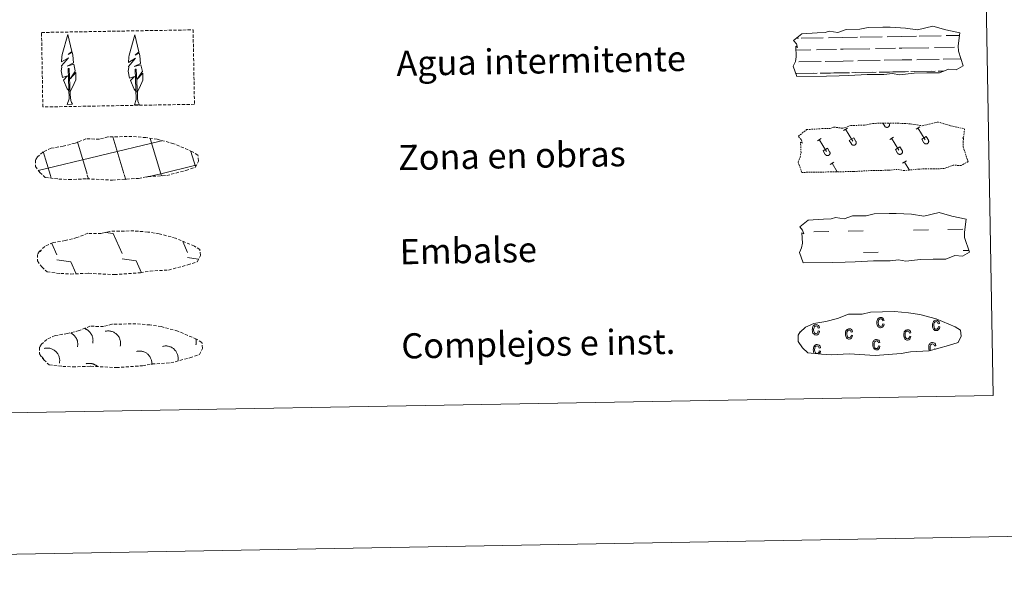
# Model space of a CAD drawing. Units: metres. Extents: x 620987 to 625494, y 4685132 to 4688180.
# Drawn here: x 621479 to 621792, y 4685132 to 4685310 of the extents above; entities that cross this region are included whole.
import ezdxf
from ezdxf.enums import TextEntityAlignment as Align

# ---------------------------------------------------------------- set-up
doc = ezdxf.new("R2010")
doc.units = ezdxf.units.M
doc.header["$MEASUREMENT"] = 0
doc.linetypes.add('TRAZOS', pattern=[0.75, 0.5, -0.25])
doc.linetypes.add('TRAZOSX2', pattern=[1.5, 1, -0.5])
doc.layers.add('Level 63', color=7, linetype='Continuous', lineweight=0)
doc.styles.add('Arial', font='ARIAL.TTF', dxfattribs={"height": 0.2})

msp = doc.modelspace()

# ---------------------------------------------------------------- linework, layer by layer
at = {"layer": 'Level 63', "color": 92, "linetype": 'Continuous', "lineweight": 0}
for p, q in [((621494.25, 4685282.55, 0.01), (621495.95, 4685282.58, 0.01)), ((621515.6, 4685282.39, 0.01), (621517.28, 4685282.42, 0.01))]:
    msp.add_line(p, q, dxfattribs=at)
at = {"layer": 'Level 63', "linetype": 'Continuous', "lineweight": 0}
for points in [[(621039.26, 4685131.63, 0.01), (620986.94, 4688101.18, 0.01), (625441.25, 4688179.66, 0.01), (625493.57, 4685210.11, 0.01), (621039.26, 4685131.63, 0.01)], [(621313.26, 4686868.81, 0.01), (621759.11, 4686876.66, 0.01), (621788.83, 4685189.85, 0.01), (621342.98, 4685181.99, 0.01), (621313.26, 4686868.81, 0.01)]]:
    msp.add_polyline3d(points, close=True, dxfattribs=at)
at = {"layer": 'Level 63', "color": 92, "linetype": 'TRAZOSX2', "lineweight": 0}
msp.add_polyline3d([(621486.07, 4685305.43, 0.01), (621534.3, 4685306.28, 0.01), (621534.72, 4685282.56, 0.01), (621486.48, 4685281.71, 0.01), (621486.07, 4685305.43, 0.01)], close=True, dxfattribs=at)
at = {"layer": 'Level 63', "color": 142, "linetype": 'Continuous', "lineweight": 13}
for points in [[(621725.37, 4685302.91, 0.01), (621727.99, 4685305.04, 0.01), (621732.91, 4685305.34, 0.01), (621735.37, 4685305.38, 0.01), (621736.7, 4685305.83, 0.01), (621739.5, 4685305.45, 0.01), (621742.11, 4685306.36, 0.01), (621746.47, 4685306.44, 0.01), (621749.08, 4685307, 0.01), (621753.78, 4685307.09, 0.01), (621756.06, 4685307.13, 0.01), (621760.94, 4685306.86, 0.01), (621764.79, 4685306.24, 0.01), (621769.73, 4685307.46, 0.01), (621773.78, 4685306.27, 0.01), (621778.27, 4685305.31, 0.01), (621777.79, 4685301.23, 0.01), (621777.82, 4685299.49, 0.01), (621779.34, 4685294.85, 0.01), (621777.14, 4685293.56, 0.01), (621774.68, 4685293.72, 0.01), (621771.8, 4685292.62, 0.01), (621767.76, 4685292.55, 0.01), (621763.74, 4685292.48, 0.01), (621759.07, 4685291.98, 0.01), (621756.82, 4685292.36, 0.01), (621754.14, 4685292.1, 0.01), (621748.78, 4685292.01, 0.01), (621742.99, 4685291.69, 0.01), (621739.85, 4685291.64, 0.01), (621735.83, 4685291.57, 0.01), (621726.45, 4685291.4, 0.01), (621725.27, 4685294.73, 0.01), (621725.93, 4685296.21, 0.01), (621726.2, 4685297.7, 0.01), (621726.06, 4685301.03, 0.01), (621726.67, 4685300.68, 0.01), (621726.27, 4685301.87, 0.01), (621725.37, 4685302.91, 0.01)], [(621727.33, 4685243.57, 0.01), (621730, 4685245.71, 0.01), (621734.89, 4685246.01, 0.01), (621737.35, 4685246.05, 0.01), (621738.68, 4685246.49, 0.01), (621741.49, 4685246.11, 0.01), (621744.09, 4685247.03, 0.01), (621748.45, 4685247.1, 0.01), (621751.06, 4685247.67, 0.01), (621755.76, 4685247.75, 0.01), (621758.04, 4685247.79, 0.01), (621762.93, 4685247.53, 0.01), (621766.78, 4685246.9, 0.01), (621771.72, 4685248.12, 0.01), (621775.76, 4685246.94, 0.01), (621780.26, 4685245.96, 0.01), (621779.77, 4685241.9, 0.01), (621779.8, 4685240.16, 0.01), (621781.32, 4685235.51, 0.01), (621779.13, 4685234.21, 0.01), (621776.66, 4685234.39, 0.01), (621773.78, 4685233.29, 0.01), (621769.76, 4685233.22, 0.01), (621765.72, 4685233.15, 0.01), (621761.05, 4685232.64, 0.01), (621758.8, 4685233.02, 0.01), (621756.13, 4685232.77, 0.01), (621750.77, 4685232.67, 0.01), (621744.97, 4685232.36, 0.01), (621741.83, 4685232.31, 0.01), (621737.81, 4685232.23, 0.01), (621728.44, 4685232.07, 0.01), (621727.26, 4685235.4, 0.01), (621727.91, 4685236.87, 0.01), (621728.18, 4685238.38, 0.01), (621728.05, 4685241.69, 0.01), (621728.65, 4685241.34, 0.01), (621728.25, 4685242.54, 0.01), (621727.33, 4685243.57, 0.01)]]:
    msp.add_polyline3d(points, close=True, dxfattribs=at)
at = {"layer": 'Level 63', "color": 92, "linetype": 'Continuous', "lineweight": 0}
for points in [[(621495, 4685286.6, 0.01), (621494.22, 4685287.51, 0.01), (621493.05, 4685290.29, 0.01), (621494.29, 4685291.59, 0.01), (621492.74, 4685291.07, 0.01), (621492.3, 4685293.25, 0.01), (621492.54, 4685294.39, 0.01), (621492.43, 4685294.81, 0.01), (621494.63, 4685297.39, 0.01), (621492.37, 4685296.06, 0.01), (621492.54, 4685297.69, 0.01), (621492.67, 4685298.4, 0.01), (621494.42, 4685304.81, 0.01), (621495.73, 4685299.43, 0.01), (621494.53, 4685298.37, 0.01), (621495.8, 4685299.13, 0.01), (621495.99, 4685298.19, 0.01), (621496.28, 4685295.72, 0.01), (621494.24, 4685294.73, 0.01), (621496.39, 4685295.3, 0.01), (621496.8, 4685293.21, 0.01), (621496.69, 4685292.94, 0.01), (621495.21, 4685290.69, 0.01), (621496.97, 4685292.65, 0.01), (621496.95, 4685290.36, 0.01), (621495.93, 4685288, 0.01), (621495.16, 4685286.6, 0.01)], [(621516.33, 4685286.43, 0.01), (621515.55, 4685287.35, 0.01), (621514.38, 4685290.13, 0.01), (621515.64, 4685291.44, 0.01), (621514.07, 4685290.9, 0.01), (621513.65, 4685293.09, 0.01), (621513.87, 4685294.24, 0.01), (621513.76, 4685294.65, 0.01), (621515.95, 4685297.24, 0.01), (621513.7, 4685295.9, 0.01), (621513.89, 4685297.53, 0.01), (621514, 4685298.24, 0.01), (621515.74, 4685304.64, 0.01), (621517.06, 4685299.27, 0.01), (621515.86, 4685298.2, 0.01), (621517.14, 4685298.97, 0.01), (621517.32, 4685298.02, 0.01), (621517.6, 4685295.56, 0.01), (621515.58, 4685294.58, 0.01), (621517.71, 4685295.14, 0.01), (621518.15, 4685293.05, 0.01), (621518.03, 4685292.77, 0.01), (621516.55, 4685290.53, 0.01), (621518.3, 4685292.49, 0.01), (621518.3, 4685290.2, 0.01), (621517.26, 4685287.84, 0.01), (621516.51, 4685286.43, 0.01)], [(621494.25, 4685282.55, 0.01), (621494.88, 4685284.3, 0.01), (621494.55, 4685293.97, 0.01), (621494.85, 4685293.92, 0.01), (621495.23, 4685285.72, 0.01), (621495.31, 4685284.69, 0.01), (621495.43, 4685283.77, 0.01), (621495.62, 4685283.18, 0.01), (621495.95, 4685282.58, 0.01)], [(621515.6, 4685282.39, 0.01), (621516.21, 4685284.14, 0.01), (621515.88, 4685293.8, 0.01), (621516.18, 4685293.76, 0.01), (621516.56, 4685285.56, 0.01), (621516.64, 4685284.54, 0.01), (621516.75, 4685283.61, 0.01), (621516.95, 4685283.01, 0.01), (621517.28, 4685282.42, 0.01)]]:
    msp.add_polyline3d(points, dxfattribs=at)
at = {"layer": 'Level 63', "color": 142, "linetype": 'Continuous', "lineweight": 0}
for points in [[(621726.2, 4685303.58, 0.01), (621726.98, 4685303.6, 0.01)], [(621727.82, 4685303.61, 0.01), (621734.83, 4685303.73, 0.01)], [(621736.45, 4685303.77, 0.01), (621741.03, 4685303.85, 0.01)], [(621741.03, 4685303.85, 0.01), (621745.73, 4685303.93, 0.01)], [(621746.55, 4685303.94, 0.01), (621753.59, 4685304.06, 0.01)], [(621755.19, 4685304.09, 0.01), (621759.79, 4685304.17, 0.01)], [(621759.79, 4685304.17, 0.01), (621764.47, 4685304.26, 0.01)], [(621765.31, 4685304.28, 0.01), (621772.33, 4685304.39, 0.01)], [(621773.95, 4685304.43, 0.01), (621778.17, 4685304.5, 0.01)], [(621726.1, 4685299.83, 0.01), (621730.88, 4685299.91, 0.01)], [(621732.7, 4685299.94, 0.01), (621739.04, 4685300.06, 0.01)], [(621740.26, 4685300.08, 0.01), (621741.1, 4685300.09, 0.01)], [(621741.1, 4685300.09, 0.01), (621749.62, 4685300.24, 0.01)], [(621751.46, 4685300.28, 0.01), (621757.8, 4685300.39, 0.01)], [(621759.02, 4685300.41, 0.01), (621759.86, 4685300.42, 0.01)], [(621759.86, 4685300.42, 0.01), (621768.38, 4685300.57, 0.01)], [(621770.19, 4685300.61, 0.01), (621776.53, 4685300.73, 0.01)], [(621777.75, 4685300.74, 0.01), (621777.79, 4685300.74, 0.01)], [(621727.09, 4685296.1, 0.01), (621734.17, 4685296.22, 0.01)], [(621735.45, 4685296.24, 0.01), (621741.17, 4685296.35, 0.01)], [(621741.17, 4685296.35, 0.01), (621744.28, 4685296.41, 0.01)], [(621745.82, 4685296.43, 0.01), (621752.92, 4685296.55, 0.01)], [(621754.2, 4685296.58, 0.01), (621759.92, 4685296.68, 0.01)], [(621759.92, 4685296.68, 0.01), (621763.02, 4685296.73, 0.01)], [(621764.58, 4685296.76, 0.01), (621771.66, 4685296.88, 0.01)], [(621772.94, 4685296.9, 0.01), (621778.64, 4685297.01, 0.01)], [(621762.71, 4685292.97, 0.01), (621769.33, 4685293.09, 0.01)], [(621763.87, 4685292.99, 0.01), (621770.39, 4685293.12, 0.01)], [(621771.37, 4685293.13, 0.01), (621773.21, 4685293.16, 0.01)], [(621772.27, 4685293.15, 0.01), (621773.21, 4685293.16, 0.01)], [(621726.13, 4685292.33, 0.01), (621731.83, 4685292.43, 0.01)], [(621726.37, 4685292.33, 0.01), (621732.89, 4685292.45, 0.01)], [(621733.87, 4685292.46, 0.01), (621737.11, 4685292.52, 0.01)], [(621734.77, 4685292.49, 0.01), (621741.23, 4685292.59, 0.01)], [(621738.23, 4685292.55, 0.01), (621741.23, 4685292.59, 0.01)], [(621741.23, 4685292.59, 0.01), (621743.15, 4685292.63, 0.01)], [(621741.23, 4685292.59, 0.01), (621742.09, 4685292.61, 0.01)], [(621743.95, 4685292.64, 0.01), (621750.59, 4685292.76, 0.01)], [(621745.11, 4685292.66, 0.01), (621751.63, 4685292.78, 0.01)], [(621752.61, 4685292.79, 0.01), (621755.85, 4685292.85, 0.01)], [(621753.53, 4685292.81, 0.01), (621759.99, 4685292.92, 0.01)], [(621756.97, 4685292.87, 0.01), (621759.99, 4685292.92, 0.01)], [(621759.99, 4685292.92, 0.01), (621761.89, 4685292.96, 0.01)], [(621759.99, 4685292.92, 0.01), (621760.85, 4685292.94, 0.01)], [(621512.22, 4685260.57, 0.01), (621508.74, 4685272.16, 0.01)], [(621524, 4685260.46, 0.01), (621520.63, 4685271.7, 0.01)], [(621485.02, 4685261.51, 0.01), (621523.82, 4685270.86, 0.01)], [(621500.54, 4685260.36, 0.01), (621497.46, 4685270.57, 0.01)], [(621523.82, 4685270.78, 0.01), (621524.42, 4685270.92, 0.01)], [(621488.95, 4685259.85, 0.01), (621486.61, 4685267.53, 0.01)], [(621535.06, 4685262.81, 0.01), (621533.62, 4685267.57, 0.01)], [(621524, 4685260.46, 0.01), (621535.2, 4685263.16, 0.01)], [(621489.18, 4685259.04, 0.01), (621488.95, 4685259.85, 0.01)], [(621501.01, 4685258.78, 0.01), (621500.63, 4685260.05, 0.01)], [(621512.86, 4685258.51, 0.01), (621512.33, 4685260.26, 0.01)], [(621519.34, 4685259.34, 0.01), (621524, 4685260.46, 0.01)], [(621524.22, 4685259.78, 0.01), (621524, 4685260.46, 0.01)]]:
    msp.add_polyline3d(points, dxfattribs=at)
at = {"layer": 'Level 63', "color": 19, "linetype": 'TRAZOS', "lineweight": 0}
msp.add_polyline3d([(621726.89, 4685272.38, 0.01), (621729.53, 4685274.52, 0.01), (621734.44, 4685274.81, 0.01), (621736.88, 4685274.85, 0.01), (621738.22, 4685275.3, 0.01), (621741.02, 4685274.92, 0.01), (621743.63, 4685275.83, 0.01), (621747.99, 4685275.91, 0.01), (621750.6, 4685276.49, 0.01), (621755.32, 4685276.57, 0.01), (621757.58, 4685276.6, 0.01), (621762.46, 4685276.35, 0.01), (621766.31, 4685275.71, 0.01), (621771.27, 4685276.93, 0.01), (621775.31, 4685275.74, 0.01), (621779.79, 4685274.78, 0.01), (621779.32, 4685270.71, 0.01), (621779.35, 4685268.96, 0.01), (621780.88, 4685264.32, 0.01), (621778.66, 4685263.03, 0.01), (621776.19, 4685263.2, 0.01), (621773.31, 4685262.09, 0.01), (621769.29, 4685262.02, 0.01), (621765.27, 4685261.95, 0.01), (621760.58, 4685261.45, 0.01), (621758.36, 4685261.83, 0.01), (621755.68, 4685261.57, 0.01), (621750.32, 4685261.48, 0.01), (621744.51, 4685261.17, 0.01), (621741.39, 4685261.11, 0.01), (621737.37, 4685261.04, 0.01), (621727.99, 4685260.88, 0.01), (621726.81, 4685264.21, 0.01), (621727.44, 4685265.69, 0.01), (621727.74, 4685267.18, 0.01), (621727.58, 4685270.51, 0.01), (621728.18, 4685270.15, 0.01), (621727.8, 4685271.34, 0.01), (621726.89, 4685272.38, 0.01)], close=True, dxfattribs=at)
at = {"layer": 'Level 63', "color": 32, "linetype": 'Continuous', "lineweight": 0}
for points in [[(621741.29, 4685274.27, 0.01), (621742.5, 4685274.99, 0.01)], [(621741.89, 4685274.63, 0.01), (621744.18, 4685270.84, 0.01)], [(621753.82, 4685276.54, 0.01), (621754.37, 4685275.62, 0.01)], [(621754.74, 4685276.56, 0.01), (621754.74, 4685276.54, 0.01)], [(621755.7, 4685276.58, 0.01), (621755.78, 4685276.46, 0.01)], [(621764.33, 4685274.68, 0.01), (621765.54, 4685275.4, 0.01)], [(621764.94, 4685275.04, 0.01), (621767.21, 4685271.25, 0.01)], [(621732.93, 4685270.96, 0.01), (621734.14, 4685271.7, 0.01)], [(621733.54, 4685271.34, 0.01), (621735.81, 4685267.53, 0.01)], [(621743.11, 4685271.05, 0.01), (621744.52, 4685271.89, 0.01)], [(621743.11, 4685271.05, 0.01), (621743.79, 4685269.94, 0.01)], [(621744.52, 4685271.89, 0.01), (621745.2, 4685270.76, 0.01)], [(621755.99, 4685271.37, 0.01), (621757.19, 4685272.1, 0.01)], [(621756.58, 4685271.74, 0.01), (621758.87, 4685267.94, 0.01)], [(621766.17, 4685271.46, 0.01), (621767.57, 4685272.29, 0.01)], [(621766.17, 4685271.46, 0.01), (621766.85, 4685270.34, 0.01)], [(621767.57, 4685272.29, 0.01), (621768.25, 4685271.17, 0.01)], [(621779.02, 4685271.78, 0.01), (621779.48, 4685272.04, 0.01)], [(621734.77, 4685267.75, 0.01), (621736.17, 4685268.58, 0.01)], [(621736.17, 4685268.58, 0.01), (621736.85, 4685267.45, 0.01)], [(621757.82, 4685268.15, 0.01), (621759.21, 4685268.99, 0.01)], [(621757.82, 4685268.15, 0.01), (621758.48, 4685267.03, 0.01)], [(621759.21, 4685268.99, 0.01), (621759.89, 4685267.86, 0.01)], [(621734.77, 4685267.75, 0.01), (621735.45, 4685266.63, 0.01)], [(621737.02, 4685263.43, 0.01), (621738.23, 4685264.15, 0.01)], [(621737.64, 4685263.79, 0.01), (621739.27, 4685261.07, 0.01)], [(621760.08, 4685263.83, 0.01), (621761.29, 4685264.55, 0.01)], [(621760.67, 4685264.19, 0.01), (621762.22, 4685261.63, 0.01)]]:
    msp.add_polyline3d(points, dxfattribs=at)
at = {"layer": 'Level 63', "color": 32, "linetype": 'Continuous', "lineweight": 0, "ltscale": 0.817296}
for points in [[(621754.36, 4685275.62, 0.01), (621754.41, 4685275.55, 0.01), (621754.46, 4685275.49, 0.01), (621754.52, 4685275.43, 0.01), (621754.59, 4685275.38, 0.01), (621754.65, 4685275.33, 0.01), (621754.73, 4685275.29, 0.01), (621754.81, 4685275.26, 0.01), (621754.89, 4685275.24, 0.01), (621754.97, 4685275.22, 0.01), (621755.05, 4685275.22, 0.01), (621755.13, 4685275.22, 0.01), (621755.22, 4685275.23, 0.01), (621755.3, 4685275.25, 0.01), (621755.38, 4685275.28, 0.01), (621755.45, 4685275.31, 0.01), (621755.52, 4685275.35, 0.01), (621755.59, 4685275.4, 0.01), (621755.65, 4685275.46, 0.01), (621755.71, 4685275.52, 0.01), (621755.76, 4685275.59, 0.01), (621755.8, 4685275.66, 0.01), (621755.83, 4685275.74, 0.01), (621755.86, 4685275.81, 0.01), (621755.88, 4685275.9, 0.01), (621755.89, 4685275.98, 0.01), (621755.89, 4685276.06, 0.01), (621755.88, 4685276.14, 0.01), (621755.87, 4685276.23, 0.01), (621755.84, 4685276.31, 0.01), (621755.81, 4685276.38, 0.01), (621755.77, 4685276.46, 0.01)], [(621766.84, 4685270.33, 0.01), (621766.89, 4685270.26, 0.01), (621766.94, 4685270.2, 0.01), (621767, 4685270.14, 0.01), (621767.06, 4685270.09, 0.01), (621767.13, 4685270.04, 0.01), (621767.2, 4685270, 0.01), (621767.28, 4685269.97, 0.01), (621767.36, 4685269.95, 0.01), (621767.44, 4685269.93, 0.01), (621767.53, 4685269.93, 0.01), (621767.61, 4685269.93, 0.01), (621767.69, 4685269.94, 0.01), (621767.77, 4685269.96, 0.01), (621767.85, 4685269.99, 0.01), (621767.93, 4685270.02, 0.01), (621768, 4685270.06, 0.01), (621768.07, 4685270.11, 0.01), (621768.13, 4685270.17, 0.01), (621768.18, 4685270.23, 0.01), (621768.23, 4685270.3, 0.01), (621768.27, 4685270.37, 0.01), (621768.31, 4685270.45, 0.01), (621768.33, 4685270.52, 0.01), (621768.35, 4685270.61, 0.01), (621768.36, 4685270.69, 0.01), (621768.36, 4685270.77, 0.01), (621768.36, 4685270.85, 0.01), (621768.34, 4685270.94, 0.01), (621768.32, 4685271.02, 0.01), (621768.29, 4685271.09, 0.01), (621768.25, 4685271.17, 0.01)], [(621743.8, 4685269.93, 0.01), (621743.84, 4685269.86, 0.01), (621743.89, 4685269.79, 0.01), (621743.95, 4685269.73, 0.01), (621744.02, 4685269.68, 0.01), (621744.09, 4685269.64, 0.01), (621744.16, 4685269.6, 0.01), (621744.24, 4685269.57, 0.01), (621744.32, 4685269.54, 0.01), (621744.4, 4685269.53, 0.01), (621744.48, 4685269.52, 0.01), (621744.56, 4685269.52, 0.01), (621744.65, 4685269.53, 0.01), (621744.73, 4685269.55, 0.01), (621744.81, 4685269.58, 0.01), (621744.88, 4685269.61, 0.01), (621744.95, 4685269.66, 0.01), (621745.02, 4685269.71, 0.01), (621745.08, 4685269.76, 0.01), (621745.14, 4685269.82, 0.01), (621745.19, 4685269.89, 0.01), (621745.23, 4685269.96, 0.01), (621745.26, 4685270.04, 0.01), (621745.29, 4685270.12, 0.01), (621745.31, 4685270.2, 0.01), (621745.32, 4685270.28, 0.01), (621745.32, 4685270.36, 0.01), (621745.31, 4685270.45, 0.01), (621745.3, 4685270.53, 0.01), (621745.27, 4685270.61, 0.01), (621745.24, 4685270.69, 0.01), (621745.2, 4685270.76, 0.01)], [(621735.44, 4685266.62, 0.01), (621735.49, 4685266.55, 0.01), (621735.54, 4685266.49, 0.01), (621735.6, 4685266.43, 0.01), (621735.66, 4685266.38, 0.01), (621735.73, 4685266.33, 0.01), (621735.81, 4685266.29, 0.01), (621735.88, 4685266.26, 0.01), (621735.96, 4685266.24, 0.01), (621736.05, 4685266.22, 0.01), (621736.13, 4685266.22, 0.01), (621736.21, 4685266.22, 0.01), (621736.29, 4685266.23, 0.01), (621736.38, 4685266.25, 0.01), (621736.45, 4685266.27, 0.01), (621736.53, 4685266.31, 0.01), (621736.6, 4685266.35, 0.01), (621736.67, 4685266.4, 0.01), (621736.73, 4685266.46, 0.01), (621736.79, 4685266.52, 0.01), (621736.83, 4685266.59, 0.01), (621736.88, 4685266.66, 0.01), (621736.91, 4685266.73, 0.01), (621736.94, 4685266.81, 0.01), (621736.96, 4685266.89, 0.01), (621736.97, 4685266.98, 0.01), (621736.97, 4685267.06, 0.01), (621736.96, 4685267.14, 0.01), (621736.95, 4685267.22, 0.01), (621736.92, 4685267.3, 0.01), (621736.89, 4685267.38, 0.01), (621736.85, 4685267.45, 0.01)], [(621758.49, 4685267.03, 0.01), (621758.53, 4685266.96, 0.01), (621758.59, 4685266.89, 0.01), (621758.65, 4685266.83, 0.01), (621758.71, 4685266.78, 0.01), (621758.78, 4685266.74, 0.01), (621758.85, 4685266.7, 0.01), (621758.93, 4685266.67, 0.01), (621759.01, 4685266.64, 0.01), (621759.09, 4685266.63, 0.01), (621759.17, 4685266.62, 0.01), (621759.26, 4685266.62, 0.01), (621759.34, 4685266.63, 0.01), (621759.42, 4685266.65, 0.01), (621759.5, 4685266.68, 0.01), (621759.58, 4685266.71, 0.01), (621759.65, 4685266.76, 0.01), (621759.71, 4685266.81, 0.01), (621759.78, 4685266.86, 0.01), (621759.83, 4685266.92, 0.01), (621759.88, 4685266.99, 0.01), (621759.92, 4685267.06, 0.01), (621759.96, 4685267.14, 0.01), (621759.98, 4685267.22, 0.01), (621760, 4685267.3, 0.01), (621760.01, 4685267.38, 0.01), (621760.01, 4685267.46, 0.01), (621760.01, 4685267.55, 0.01), (621759.99, 4685267.63, 0.01), (621759.97, 4685267.71, 0.01), (621759.94, 4685267.79, 0.01), (621759.9, 4685267.86, 0.01)]]:
    msp.add_polyline3d(points, dxfattribs=at)
at = {"layer": 'Level 63', "color": 19, "linetype": 'TRAZOSX2', "lineweight": 0}
for points in [[(621491.55, 4685258.76, 0.01), (621494.75, 4685258.6, 0.01), (621500.43, 4685258.85, 0.01), (621508.62, 4685258.41, 0.01), (621516.95, 4685258.99, 0.01), (621519.98, 4685259.55, 0.01), (621525.89, 4685259.88, 0.01), (621532.01, 4685261.52, 0.01), (621535.03, 4685262.53, 0.01), (621536.01, 4685264.51, 0.01), (621535.82, 4685266.41, 0.01), (621534.08, 4685267.48, 0.01), (621528.12, 4685270.01, 0.01), (621522.89, 4685271.44, 0.01), (621519.28, 4685271.96, 0.01), (621514.83, 4685272.32, 0.01), (621507.21, 4685272.19, 0.01), (621504.49, 4685271.49, 0.01), (621500.2, 4685271.56, 0.01), (621496.73, 4685270.18, 0.01), (621493, 4685269.24, 0.01), (621489.12, 4685268.59, 0.01), (621486.5, 4685267.37, 0.01), (621484.8, 4685265.8, 0.01), (621484.8, 4685265.88, 0.01), (621484.2, 4685264.84, 0.01), (621484.16, 4685262.8, 0.01), (621485.51, 4685260.85, 0.01), (621487.26, 4685259.28, 0.01), (621491.55, 4685258.76, 0.01)], [(621492.16, 4685228.69, 0.01), (621495.36, 4685228.52, 0.01), (621501.04, 4685228.76, 0.01), (621509.23, 4685228.33, 0.01), (621517.56, 4685228.91, 0.01), (621520.59, 4685229.48, 0.01), (621526.5, 4685229.8, 0.01), (621532.62, 4685231.44, 0.01), (621535.64, 4685232.44, 0.01), (621536.62, 4685234.44, 0.01), (621536.43, 4685236.34, 0.01), (621534.69, 4685237.4, 0.01), (621528.73, 4685239.92, 0.01), (621523.48, 4685241.36, 0.01), (621519.89, 4685241.89, 0.01), (621515.44, 4685242.25, 0.01), (621507.82, 4685242.11, 0.01), (621505.1, 4685241.41, 0.01), (621500.81, 4685241.48, 0.01), (621497.34, 4685240.1, 0.01), (621493.61, 4685239.16, 0.01), (621489.73, 4685238.51, 0.01), (621487.11, 4685237.29, 0.01), (621485.41, 4685235.73, 0.01), (621485.41, 4685235.8, 0.01), (621484.81, 4685234.77, 0.01), (621484.77, 4685232.72, 0.01), (621486.12, 4685230.77, 0.01), (621487.87, 4685229.19, 0.01), (621492.16, 4685228.69, 0.01)], [(621492.82, 4685199.1, 0.01), (621496.02, 4685198.94, 0.01), (621501.7, 4685199.18, 0.01), (621509.89, 4685198.74, 0.01), (621518.22, 4685199.33, 0.01), (621521.25, 4685199.89, 0.01), (621527.17, 4685200.22, 0.01), (621533.3, 4685201.86, 0.01), (621536.32, 4685202.86, 0.01), (621537.29, 4685204.85, 0.01), (621537.09, 4685206.75, 0.01), (621535.37, 4685207.81, 0.01), (621529.41, 4685210.34, 0.01), (621524.16, 4685211.78, 0.01), (621520.57, 4685212.3, 0.01), (621516.12, 4685212.67, 0.01), (621508.49, 4685212.53, 0.01), (621505.78, 4685211.82, 0.01), (621501.48, 4685211.9, 0.01), (621498, 4685210.52, 0.01), (621494.28, 4685209.57, 0.01), (621490.39, 4685208.92, 0.01), (621487.77, 4685207.71, 0.01), (621486.07, 4685206.15, 0.01), (621486.07, 4685206.22, 0.01), (621485.47, 4685205.19, 0.01), (621485.43, 4685203.13, 0.01), (621486.78, 4685201.19, 0.01), (621488.53, 4685199.61, 0.01), (621492.82, 4685199.1, 0.01)]]:
    msp.add_polyline3d(points, dxfattribs=at)
at = {"layer": 'Level 63', "color": 19, "linetype": 'Continuous', "lineweight": 0}
for points in [[(621506.45, 4685241.77, 0.01), (621508.9, 4685241.42, 0.01)], [(621508.9, 4685241.42, 0.01), (621511.71, 4685235.02, 0.01)], [(621489.31, 4685238.29, 0.01), (621490.91, 4685234.66, 0.01)], [(621530.99, 4685238.85, 0.01), (621532.51, 4685235.39, 0.01)], [(621485.61, 4685236.06, 0.01), (621485.8, 4685235.61, 0.01)], [(621532.54, 4685233.75, 0.01), (621535.92, 4685233.28, 0.01)], [(621490.94, 4685233.02, 0.01), (621495.41, 4685232.39, 0.01)], [(621495.41, 4685232.39, 0.01), (621497, 4685228.76, 0.01)], [(621511.74, 4685233.38, 0.01), (621516.21, 4685232.76, 0.01)], [(621516.21, 4685232.76, 0.01), (621517.88, 4685228.95, 0.01)], [(621496.26, 4685228.8, 0.01), (621496.28, 4685228.75, 0.01)]]:
    msp.add_polyline3d(points, dxfattribs=at)
at = {"layer": 'Level 63', "color": 5, "linetype": 'Continuous', "lineweight": 0}
for points in [[(621731.86, 4685241.97, 0.01), (621736.54, 4685242.05, 0.01)], [(621742.78, 4685242.16, 0.01), (621747.48, 4685242.25, 0.01)], [(621763.58, 4685242.53, 0.01), (621768.26, 4685242.61, 0.01)], [(621774.5, 4685242.72, 0.01), (621779.19, 4685242.81, 0.01)], [(621747.6, 4685235.41, 0.01), (621752.28, 4685235.49, 0.01)], [(621779.31, 4685235.97, 0.01), (621781.17, 4685236, 0.01)]]:
    msp.add_polyline3d(points, dxfattribs=at)
at = {"layer": 'Level 63', "color": 6, "linetype": 'Continuous', "lineweight": 13}
msp.add_polyline3d([(621734.21, 4685202.98, 0.01), (621737.39, 4685202.81, 0.01), (621743.09, 4685203.06, 0.01), (621751.28, 4685202.62, 0.01), (621759.59, 4685203.2, 0.01), (621762.62, 4685203.77, 0.01), (621768.53, 4685204.09, 0.01), (621774.67, 4685205.73, 0.01), (621777.69, 4685206.74, 0.01), (621778.67, 4685208.73, 0.01), (621778.48, 4685210.63, 0.01), (621776.74, 4685211.69, 0.01), (621770.78, 4685214.21, 0.01), (621765.53, 4685215.66, 0.01), (621761.94, 4685216.18, 0.01), (621757.49, 4685216.54, 0.01), (621749.85, 4685216.4, 0.01), (621747.15, 4685215.7, 0.01), (621742.86, 4685215.77, 0.01), (621739.37, 4685214.39, 0.01), (621735.64, 4685213.45, 0.01), (621731.78, 4685212.8, 0.01), (621729.14, 4685211.58, 0.01), (621727.46, 4685210.02, 0.01), (621727.44, 4685210.09, 0.01), (621726.84, 4685209.06, 0.01), (621726.82, 4685207.01, 0.01), (621728.17, 4685205.06, 0.01), (621729.9, 4685203.48, 0.01), (621734.21, 4685202.98, 0.01)], dxfattribs=at)
at = {"layer": 'Level 63', "color": 43, "linetype": 'Continuous', "lineweight": 0}
for points in [[(621753.76, 4685212.68, 0.01), (621754.18, 4685212.6, 0.01), (621754.05, 4685212.09, 0.01), (621753.82, 4685211.71, 0.01), (621753.48, 4685211.48, 0.01), (621753.08, 4685211.4, 0.01), (621752.84, 4685211.42, 0.01), (621752.62, 4685211.49, 0.01), (621752.42, 4685211.62, 0.01), (621752.24, 4685211.81, 0.01), (621752.07, 4685212.03, 0.01), (621751.97, 4685212.32, 0.01), (621751.9, 4685212.65, 0.01), (621751.87, 4685213.04, 0.01), (621751.89, 4685213.42, 0.01), (621751.94, 4685213.76, 0.01), (621752.06, 4685214.04, 0.01), (621752.19, 4685214.28, 0.01), (621752.37, 4685214.47, 0.01), (621752.59, 4685214.6, 0.01), (621752.83, 4685214.68, 0.01), (621753.07, 4685214.71, 0.01), (621753.45, 4685214.66, 0.01), (621753.79, 4685214.46, 0.01), (621754.02, 4685214.16, 0.01), (621754.16, 4685213.71, 0.01), (621753.74, 4685213.61, 0.01), (621753.64, 4685213.92, 0.01), (621753.5, 4685214.12, 0.01), (621753.31, 4685214.24, 0.01), (621753.09, 4685214.29, 0.01), (621752.77, 4685214.21, 0.01), (621752.52, 4685213.98, 0.01), (621752.34, 4685213.6, 0.01), (621752.29, 4685213.05, 0.01), (621752.36, 4685212.49, 0.01), (621752.53, 4685212.11, 0.01), (621752.77, 4685211.88, 0.01), (621753.08, 4685211.82, 0.01), (621753.32, 4685211.87, 0.01), (621753.53, 4685212.04, 0.01), (621753.67, 4685212.3, 0.01), (621753.76, 4685212.68, 0.01)], [(621733.22, 4685210.39, 0.01), (621733.64, 4685210.31, 0.01), (621733.51, 4685209.8, 0.01), (621733.28, 4685209.41, 0.01), (621732.94, 4685209.19, 0.01), (621732.54, 4685209.1, 0.01), (621732.3, 4685209.12, 0.01), (621732.08, 4685209.2, 0.01), (621731.88, 4685209.32, 0.01), (621731.69, 4685209.5, 0.01), (621731.53, 4685209.73, 0.01), (621731.42, 4685210.02, 0.01), (621731.36, 4685210.35, 0.01), (621731.33, 4685210.74, 0.01), (621731.35, 4685211.12, 0.01), (621731.4, 4685211.46, 0.01), (621731.51, 4685211.75, 0.01), (621731.65, 4685211.98, 0.01), (621731.85, 4685212.17, 0.01), (621732.04, 4685212.3, 0.01), (621732.28, 4685212.38, 0.01), (621732.52, 4685212.41, 0.01), (621732.92, 4685212.36, 0.01), (621733.25, 4685212.16, 0.01), (621733.47, 4685211.85, 0.01), (621733.62, 4685211.41, 0.01), (621733.2, 4685211.32, 0.01), (621733.1, 4685211.62, 0.01), (621732.95, 4685211.83, 0.01), (621732.77, 4685211.95, 0.01), (621732.55, 4685211.99, 0.01), (621732.23, 4685211.9, 0.01), (621731.98, 4685211.69, 0.01), (621731.8, 4685211.3, 0.01), (621731.75, 4685210.75, 0.01), (621731.82, 4685210.2, 0.01), (621731.99, 4685209.81, 0.01), (621732.23, 4685209.59, 0.01), (621732.55, 4685209.52, 0.01), (621732.79, 4685209.58, 0.01), (621732.99, 4685209.74, 0.01), (621733.13, 4685210, 0.01), (621733.22, 4685210.39, 0.01)], [(621771.44, 4685211.78, 0.01), (621771.86, 4685211.7, 0.01), (621771.75, 4685211.2, 0.01), (621771.5, 4685210.81, 0.01), (621771.18, 4685210.58, 0.01), (621770.78, 4685210.5, 0.01), (621770.52, 4685210.52, 0.01), (621770.3, 4685210.59, 0.01), (621770.1, 4685210.72, 0.01), (621769.91, 4685210.91, 0.01), (621769.77, 4685211.13, 0.01), (621769.67, 4685211.42, 0.01), (621769.6, 4685211.74, 0.01), (621769.57, 4685212.14, 0.01), (621769.59, 4685212.52, 0.01), (621769.64, 4685212.86, 0.01), (621769.74, 4685213.14, 0.01), (621769.89, 4685213.38, 0.01), (621770.07, 4685213.57, 0.01), (621770.29, 4685213.7, 0.01), (621770.5, 4685213.78, 0.01), (621770.76, 4685213.81, 0.01), (621771.14, 4685213.76, 0.01), (621771.47, 4685213.56, 0.01), (621771.71, 4685213.26, 0.01), (621771.84, 4685212.81, 0.01), (621771.42, 4685212.71, 0.01), (621771.32, 4685213.01, 0.01), (621771.17, 4685213.22, 0.01), (621770.99, 4685213.35, 0.01), (621770.77, 4685213.39, 0.01), (621770.45, 4685213.31, 0.01), (621770.2, 4685213.08, 0.01), (621770.04, 4685212.7, 0.01), (621769.99, 4685212.15, 0.01), (621770.06, 4685211.59, 0.01), (621770.23, 4685211.21, 0.01), (621770.47, 4685210.99, 0.01), (621770.77, 4685210.92, 0.01), (621771.01, 4685210.98, 0.01), (621771.21, 4685211.14, 0.01), (621771.37, 4685211.4, 0.01), (621771.44, 4685211.78, 0.01)], [(621743.76, 4685209.09, 0.01), (621744.16, 4685209, 0.01), (621744.05, 4685208.49, 0.01), (621743.82, 4685208.12, 0.01), (621743.48, 4685207.88, 0.01), (621743.09, 4685207.8, 0.01), (621742.85, 4685207.82, 0.01), (621742.62, 4685207.9, 0.01), (621742.42, 4685208.02, 0.01), (621742.24, 4685208.21, 0.01), (621742.07, 4685208.44, 0.01), (621741.97, 4685208.71, 0.01), (621741.9, 4685209.05, 0.01), (621741.88, 4685209.43, 0.01), (621741.89, 4685209.82, 0.01), (621741.94, 4685210.15, 0.01), (621742.04, 4685210.45, 0.01), (621742.19, 4685210.68, 0.01), (621742.37, 4685210.86, 0.01), (621742.59, 4685211.01, 0.01), (621742.81, 4685211.08, 0.01), (621743.07, 4685211.11, 0.01), (621743.45, 4685211.06, 0.01), (621743.77, 4685210.87, 0.01), (621744.02, 4685210.55, 0.01), (621744.14, 4685210.11, 0.01), (621743.73, 4685210.02, 0.01), (621743.64, 4685210.31, 0.01), (621743.48, 4685210.52, 0.01), (621743.32, 4685210.65, 0.01), (621743.09, 4685210.69, 0.01), (621742.76, 4685210.61, 0.01), (621742.52, 4685210.38, 0.01), (621742.35, 4685210, 0.01), (621742.3, 4685209.45, 0.01), (621742.37, 4685208.89, 0.01), (621742.53, 4685208.51, 0.01), (621742.78, 4685208.29, 0.01), (621743.08, 4685208.22, 0.01), (621743.32, 4685208.28, 0.01), (621743.51, 4685208.44, 0.01), (621743.67, 4685208.7, 0.01), (621743.76, 4685209.09, 0.01)], [(621762.31, 4685208.77, 0.01), (621762.73, 4685208.68, 0.01), (621762.6, 4685208.18, 0.01), (621762.37, 4685207.79, 0.01), (621762.03, 4685207.57, 0.01), (621761.63, 4685207.48, 0.01), (621761.39, 4685207.5, 0.01), (621761.17, 4685207.58, 0.01), (621760.97, 4685207.7, 0.01), (621760.79, 4685207.89, 0.01), (621760.62, 4685208.11, 0.01), (621760.54, 4685208.4, 0.01), (621760.45, 4685208.73, 0.01), (621760.42, 4685209.12, 0.01), (621760.44, 4685209.5, 0.01), (621760.51, 4685209.84, 0.01), (621760.61, 4685210.12, 0.01), (621760.74, 4685210.37, 0.01), (621760.94, 4685210.55, 0.01), (621761.14, 4685210.68, 0.01), (621761.38, 4685210.77, 0.01), (621761.64, 4685210.79, 0.01), (621762.02, 4685210.74, 0.01), (621762.34, 4685210.54, 0.01), (621762.57, 4685210.24, 0.01), (621762.71, 4685209.79, 0.01), (621762.3, 4685209.69, 0.01), (621762.19, 4685209.99, 0.01), (621762.05, 4685210.21, 0.01), (621761.86, 4685210.32, 0.01), (621761.64, 4685210.37, 0.01), (621761.32, 4685210.29, 0.01), (621761.07, 4685210.07, 0.01), (621760.9, 4685209.68, 0.01), (621760.84, 4685209.14, 0.01), (621760.91, 4685208.57, 0.01), (621761.08, 4685208.19, 0.01), (621761.33, 4685207.97, 0.01), (621761.65, 4685207.9, 0.01), (621761.89, 4685207.95, 0.01), (621762.08, 4685208.12, 0.01), (621762.22, 4685208.38, 0.01), (621762.31, 4685208.77, 0.01)], [(621752.42, 4685205.64, 0.01), (621752.85, 4685205.56, 0.01), (621752.72, 4685205.04, 0.01), (621752.48, 4685204.67, 0.01), (621752.15, 4685204.43, 0.01), (621751.75, 4685204.36, 0.01), (621751.51, 4685204.37, 0.01), (621751.29, 4685204.45, 0.01), (621751.08, 4685204.57, 0.01), (621750.9, 4685204.76, 0.01), (621750.76, 4685204.99, 0.01), (621750.65, 4685205.28, 0.01), (621750.57, 4685205.61, 0.01), (621750.56, 4685205.99, 0.01), (621750.55, 4685206.37, 0.01), (621750.63, 4685206.72, 0.01), (621750.72, 4685207, 0.01), (621750.86, 4685207.23, 0.01), (621751.05, 4685207.41, 0.01), (621751.25, 4685207.56, 0.01), (621751.49, 4685207.63, 0.01), (621751.75, 4685207.67, 0.01), (621752.13, 4685207.61, 0.01), (621752.45, 4685207.42, 0.01), (621752.7, 4685207.11, 0.01), (621752.83, 4685206.67, 0.01), (621752.41, 4685206.57, 0.01), (621752.3, 4685206.87, 0.01), (621752.16, 4685207.07, 0.01), (621751.98, 4685207.2, 0.01), (621751.76, 4685207.25, 0.01), (621751.44, 4685207.16, 0.01), (621751.18, 4685206.94, 0.01), (621751.03, 4685206.55, 0.01), (621750.98, 4685206, 0.01), (621751.03, 4685205.44, 0.01), (621751.19, 4685205.07, 0.01), (621751.44, 4685204.84, 0.01), (621751.76, 4685204.78, 0.01), (621752, 4685204.83, 0.01), (621752.2, 4685204.99, 0.01), (621752.33, 4685205.26, 0.01), (621752.42, 4685205.64, 0.01)]]:
    msp.add_polyline3d(points, close=True, dxfattribs=at)
at = {"layer": 'Level 63', "color": 19, "linetype": 'Continuous', "lineweight": 0, "ltscale": 3.960878}
for points in [[(621495.38, 4685209.76, 0.01), (621495.53, 4685209.68, 0.01), (621495.68, 4685209.59, 0.01), (621495.82, 4685209.5, 0.01), (621495.96, 4685209.4, 0.01), (621496.09, 4685209.3, 0.01), (621496.22, 4685209.19, 0.01), (621496.35, 4685209.08, 0.01), (621496.47, 4685208.96, 0.01), (621496.59, 4685208.84, 0.01), (621496.7, 4685208.71, 0.01), (621496.8, 4685208.57, 0.01), (621496.9, 4685208.43, 0.01), (621496.99, 4685208.29, 0.01), (621497.08, 4685208.15, 0.01), (621497.16, 4685208, 0.01), (621497.23, 4685207.84, 0.01), (621497.3, 4685207.69, 0.01), (621497.36, 4685207.53, 0.01), (621497.41, 4685207.37, 0.01), (621497.46, 4685207.2, 0.01), (621497.5, 4685207.04, 0.01), (621497.53, 4685206.87, 0.01), (621497.56, 4685206.7, 0.01), (621497.57, 4685206.54, 0.01), (621497.59, 4685206.37, 0.01), (621497.59, 4685206.2, 0.01), (621497.58, 4685206.03, 0.01), (621497.57, 4685205.86, 0.01), (621497.56, 4685205.69, 0.01), (621497.53, 4685205.52, 0.01), (621497.5, 4685205.35, 0.01)], [(621499.78, 4685211.13, 0.01), (621499.96, 4685211.06, 0.01), (621500.13, 4685210.99, 0.01), (621500.29, 4685210.91, 0.01), (621500.46, 4685210.82, 0.01), (621500.62, 4685210.72, 0.01), (621500.77, 4685210.62, 0.01), (621500.92, 4685210.51, 0.01), (621501.06, 4685210.39, 0.01), (621501.2, 4685210.27, 0.01), (621501.33, 4685210.14, 0.01), (621501.46, 4685210, 0.01), (621501.58, 4685209.86, 0.01), (621501.69, 4685209.71, 0.01), (621501.8, 4685209.56, 0.01), (621501.89, 4685209.4, 0.01), (621501.98, 4685209.24, 0.01), (621502.07, 4685209.07, 0.01), (621502.14, 4685208.9, 0.01), (621502.21, 4685208.73, 0.01), (621502.27, 4685208.55, 0.01), (621502.32, 4685208.37, 0.01), (621502.36, 4685208.19, 0.01), (621502.4, 4685208.01, 0.01), (621502.42, 4685207.83, 0.01), (621502.44, 4685207.64, 0.01), (621502.45, 4685207.46, 0.01), (621502.44, 4685207.27, 0.01), (621502.43, 4685207.08, 0.01), (621502.42, 4685206.9, 0.01), (621502.39, 4685206.72, 0.01), (621502.35, 4685206.53, 0.01)], [(621506.27, 4685210.28, 0.01), (621506.53, 4685210.34, 0.01), (621506.79, 4685210.38, 0.01), (621507.04, 4685210.4, 0.01), (621507.31, 4685210.4, 0.01), (621507.57, 4685210.39, 0.01), (621507.82, 4685210.36, 0.01), (621508.08, 4685210.32, 0.01), (621508.33, 4685210.25, 0.01), (621508.58, 4685210.18, 0.01), (621508.82, 4685210.08, 0.01), (621509.06, 4685209.97, 0.01), (621509.29, 4685209.84, 0.01), (621509.51, 4685209.7, 0.01), (621509.72, 4685209.55, 0.01), (621509.91, 4685209.38, 0.01), (621510.1, 4685209.2, 0.01), (621510.28, 4685209.01, 0.01), (621510.44, 4685208.8, 0.01), (621510.59, 4685208.59, 0.01), (621510.72, 4685208.37, 0.01), (621510.84, 4685208.13, 0.01), (621510.94, 4685207.9, 0.01), (621511.03, 4685207.65, 0.01), (621511.1, 4685207.4, 0.01), (621511.16, 4685207.15, 0.01), (621511.19, 4685206.89, 0.01), (621511.21, 4685206.63, 0.01), (621511.22, 4685206.37, 0.01), (621511.21, 4685206.11, 0.01), (621511.17, 4685205.85, 0.01), (621511.13, 4685205.59, 0.01)], [(621524.6, 4685205.49, 0.01), (621524.86, 4685205.55, 0.01), (621525.11, 4685205.59, 0.01), (621525.37, 4685205.61, 0.01), (621525.63, 4685205.62, 0.01), (621525.89, 4685205.61, 0.01), (621526.15, 4685205.58, 0.01), (621526.41, 4685205.53, 0.01), (621526.66, 4685205.47, 0.01), (621526.91, 4685205.39, 0.01), (621527.15, 4685205.3, 0.01), (621527.39, 4685205.19, 0.01), (621527.62, 4685205.06, 0.01), (621527.83, 4685204.92, 0.01), (621528.04, 4685204.76, 0.01), (621528.24, 4685204.6, 0.01), (621528.43, 4685204.41, 0.01), (621528.6, 4685204.22, 0.01), (621528.77, 4685204.02, 0.01), (621528.92, 4685203.8, 0.01), (621529.05, 4685203.58, 0.01), (621529.17, 4685203.35, 0.01), (621529.27, 4685203.11, 0.01), (621529.36, 4685202.87, 0.01), (621529.43, 4685202.61, 0.01), (621529.48, 4685202.36, 0.01), (621529.52, 4685202.1, 0.01), (621529.54, 4685201.84, 0.01), (621529.55, 4685201.58, 0.01), (621529.53, 4685201.32, 0.01), (621529.5, 4685201.06, 0.01), (621529.46, 4685200.81, 0.01)], [(621535.19, 4685207.75, 0.01), (621535.21, 4685207.7, 0.01), (621535.22, 4685207.64, 0.01), (621535.23, 4685207.59, 0.01), (621535.24, 4685207.53, 0.01), (621535.25, 4685207.48, 0.01), (621535.25, 4685207.42, 0.01), (621535.26, 4685207.36, 0.01), (621535.27, 4685207.31, 0.01), (621535.27, 4685207.25, 0.01), (621535.28, 4685207.2, 0.01), (621535.28, 4685207.14, 0.01), (621535.29, 4685207.08, 0.01), (621535.29, 4685207.03, 0.01), (621535.29, 4685206.97, 0.01), (621535.29, 4685206.91, 0.01), (621535.29, 4685206.86, 0.01), (621535.29, 4685206.8, 0.01), (621535.29, 4685206.74, 0.01), (621535.29, 4685206.69, 0.01), (621535.29, 4685206.63, 0.01), (621535.28, 4685206.58, 0.01), (621535.28, 4685206.52, 0.01), (621535.27, 4685206.46, 0.01), (621535.27, 4685206.41, 0.01), (621535.26, 4685206.35, 0.01), (621535.25, 4685206.3, 0.01), (621535.24, 4685206.24, 0.01), (621535.23, 4685206.18, 0.01), (621535.22, 4685206.13, 0.01), (621535.21, 4685206.07, 0.01), (621535.2, 4685206.02, 0.01)], [(621486.9, 4685204.83, 0.01), (621487.15, 4685204.89, 0.01), (621487.41, 4685204.93, 0.01), (621487.67, 4685204.95, 0.01), (621487.93, 4685204.95, 0.01), (621488.19, 4685204.94, 0.01), (621488.45, 4685204.91, 0.01), (621488.7, 4685204.87, 0.01), (621488.96, 4685204.81, 0.01), (621489.2, 4685204.73, 0.01), (621489.45, 4685204.63, 0.01), (621489.68, 4685204.52, 0.01), (621489.91, 4685204.39, 0.01), (621490.13, 4685204.25, 0.01), (621490.34, 4685204.1, 0.01), (621490.54, 4685203.93, 0.01), (621490.72, 4685203.75, 0.01), (621490.9, 4685203.56, 0.01), (621491.06, 4685203.35, 0.01), (621491.21, 4685203.14, 0.01), (621491.34, 4685202.92, 0.01), (621491.46, 4685202.69, 0.01), (621491.57, 4685202.45, 0.01), (621491.65, 4685202.2, 0.01), (621491.73, 4685201.95, 0.01), (621491.78, 4685201.7, 0.01), (621491.82, 4685201.44, 0.01), (621491.84, 4685201.18, 0.01), (621491.84, 4685200.92, 0.01), (621491.83, 4685200.66, 0.01), (621491.8, 4685200.4, 0.01), (621491.75, 4685200.14, 0.01)], [(621516.24, 4685203.89, 0.01), (621516.48, 4685203.94, 0.01), (621516.72, 4685203.98, 0.01), (621516.97, 4685204, 0.01), (621517.21, 4685204.01, 0.01), (621517.46, 4685204, 0.01), (621517.71, 4685203.98, 0.01), (621517.95, 4685203.94, 0.01), (621518.19, 4685203.89, 0.01), (621518.43, 4685203.82, 0.01), (621518.66, 4685203.74, 0.01), (621518.89, 4685203.64, 0.01), (621519.11, 4685203.53, 0.01), (621519.32, 4685203.41, 0.01), (621519.53, 4685203.27, 0.01), (621519.72, 4685203.12, 0.01), (621519.91, 4685202.96, 0.01), (621520.08, 4685202.79, 0.01), (621520.25, 4685202.61, 0.01), (621520.4, 4685202.41, 0.01), (621520.54, 4685202.21, 0.01), (621520.67, 4685202, 0.01), (621520.79, 4685201.78, 0.01), (621520.89, 4685201.56, 0.01), (621520.97, 4685201.32, 0.01), (621521.05, 4685201.09, 0.01), (621521.1, 4685200.85, 0.01), (621521.14, 4685200.61, 0.01), (621521.17, 4685200.36, 0.01), (621521.18, 4685200.11, 0.01), (621521.18, 4685199.87, 0.01), (621521.16, 4685199.62, 0.01)], [(621500.25, 4685199.96, 0.01), (621500.38, 4685199.99, 0.01), (621500.51, 4685200.01, 0.01), (621500.64, 4685200.04, 0.01), (621500.77, 4685200.05, 0.01), (621500.9, 4685200.07, 0.01), (621501.03, 4685200.08, 0.01), (621501.16, 4685200.08, 0.01), (621501.3, 4685200.08, 0.01), (621501.43, 4685200.08, 0.01), (621501.56, 4685200.07, 0.01), (621501.69, 4685200.05, 0.01), (621501.82, 4685200.04, 0.01), (621501.95, 4685200.02, 0.01), (621502.08, 4685199.99, 0.01), (621502.21, 4685199.96, 0.01), (621502.34, 4685199.93, 0.01), (621502.46, 4685199.89, 0.01), (621502.59, 4685199.84, 0.01), (621502.71, 4685199.8, 0.01), (621502.83, 4685199.75, 0.01), (621502.95, 4685199.69, 0.01), (621503.07, 4685199.63, 0.01), (621503.18, 4685199.57, 0.01), (621503.3, 4685199.5, 0.01), (621503.41, 4685199.43, 0.01), (621503.52, 4685199.36, 0.01), (621503.62, 4685199.28, 0.01), (621503.73, 4685199.2, 0.01), (621503.83, 4685199.11, 0.01), (621503.93, 4685199.03, 0.01), (621504.02, 4685198.94, 0.01)]]:
    msp.add_polyline3d(points, dxfattribs=at)
at = {"layer": 'Level 63', "color": 19, "linetype": 'Continuous', "lineweight": 0, "ltscale": 5.281171}
for points in [[(621500.19, 4685211.27, 0.01), (621500.19, 4685211.26, 0.01), (621500.19, 4685211.24, 0.01), (621500.19, 4685211.23, 0.01), (621500.18, 4685211.21, 0.01), (621500.18, 4685211.2, 0.01), (621500.18, 4685211.19, 0.01), (621500.18, 4685211.17, 0.01), (621500.18, 4685211.16, 0.01), (621500.17, 4685211.14, 0.01), (621500.17, 4685211.13, 0.01), (621500.17, 4685211.12, 0.01), (621500.17, 4685211.1, 0.01), (621500.16, 4685211.09, 0.01), (621500.16, 4685211.08, 0.01), (621500.16, 4685211.06, 0.01), (621500.16, 4685211.05, 0.01), (621500.16, 4685211.03, 0.01), (621500.15, 4685211.02, 0.01), (621500.15, 4685211.01, 0.01), (621500.15, 4685210.99, 0.01), (621500.14, 4685210.98, 0.01), (621500.14, 4685210.96, 0.01), (621500.14, 4685210.95, 0.01), (621500.14, 4685210.94, 0.01), (621500.13, 4685210.92, 0.01), (621500.13, 4685210.91, 0.01), (621500.13, 4685210.9, 0.01), (621500.13, 4685210.88, 0.01), (621500.12, 4685210.87, 0.01), (621500.12, 4685210.85, 0.01), (621500.12, 4685210.84, 0.01)], [(621486.04, 4685202.35, 0.01), (621486.08, 4685202.31, 0.01), (621486.11, 4685202.28, 0.01), (621486.15, 4685202.24, 0.01), (621486.18, 4685202.2, 0.01), (621486.21, 4685202.16, 0.01), (621486.25, 4685202.12, 0.01), (621486.28, 4685202.08, 0.01), (621486.31, 4685202.04, 0.01), (621486.34, 4685202, 0.01), (621486.38, 4685201.96, 0.01), (621486.41, 4685201.92, 0.01), (621486.44, 4685201.88, 0.01), (621486.47, 4685201.84, 0.01), (621486.5, 4685201.8, 0.01), (621486.53, 4685201.75, 0.01), (621486.56, 4685201.71, 0.01), (621486.58, 4685201.67, 0.01), (621486.61, 4685201.63, 0.01), (621486.64, 4685201.58, 0.01), (621486.67, 4685201.54, 0.01), (621486.69, 4685201.5, 0.01), (621486.72, 4685201.45, 0.01), (621486.75, 4685201.41, 0.01), (621486.77, 4685201.36, 0.01), (621486.8, 4685201.32, 0.01), (621486.82, 4685201.27, 0.01), (621486.85, 4685201.23, 0.01), (621486.87, 4685201.18, 0.01), (621486.89, 4685201.14, 0.01), (621486.92, 4685201.09, 0.01), (621486.94, 4685201.05, 0.01)]]:
    msp.add_polyline3d(points, dxfattribs=at)
at = {"layer": 'Level 63', "color": 43, "linetype": 'Continuous', "lineweight": 0}
for points in [[(621732.77, 4685203.19, 0.01), (621732.56, 4685203.24, 0.01), (621732.3, 4685203.45, 0.01), (621732.13, 4685203.83, 0.01), (621732.08, 4685204.4, 0.01), (621732.11, 4685204.95, 0.01), (621732.29, 4685205.33, 0.01), (621732.54, 4685205.56, 0.01), (621732.86, 4685205.63, 0.01), (621733.08, 4685205.6, 0.01), (621733.26, 4685205.47, 0.01), (621733.41, 4685205.26, 0.01), (621733.51, 4685204.96, 0.01), (621733.93, 4685205.05, 0.01), (621733.78, 4685205.5, 0.01), (621733.56, 4685205.82, 0.01), (621733.24, 4685206, 0.01), (621732.85, 4685206.05, 0.01), (621732.6, 4685206.03, 0.01), (621732.36, 4685205.94, 0.01), (621732.16, 4685205.81, 0.01), (621731.98, 4685205.63, 0.01), (621731.83, 4685205.39, 0.01), (621731.73, 4685205.1, 0.01), (621731.66, 4685204.76, 0.01), (621731.64, 4685204.38, 0.01), (621731.67, 4685203.99, 0.01), (621731.74, 4685203.66, 0.01), (621731.86, 4685203.39, 0.01), (621731.94, 4685203.26, 0.01)], [(621768.97, 4685204.2, 0.01), (621768.87, 4685204.48, 0.01), (621768.8, 4685205.05, 0.01), (621768.85, 4685205.6, 0.01), (621769, 4685205.98, 0.01), (621769.26, 4685206.2, 0.01), (621769.6, 4685206.28, 0.01), (621769.8, 4685206.24, 0.01), (621769.98, 4685206.12, 0.01), (621770.14, 4685205.91, 0.01), (621770.23, 4685205.61, 0.01), (621770.67, 4685205.7, 0.01), (621770.52, 4685206.15, 0.01), (621770.27, 4685206.46, 0.01), (621769.95, 4685206.65, 0.01), (621769.57, 4685206.7, 0.01), (621769.31, 4685206.68, 0.01), (621769.07, 4685206.59, 0.01), (621768.87, 4685206.46, 0.01), (621768.7, 4685206.27, 0.01), (621768.54, 4685206.04, 0.01), (621768.45, 4685205.75, 0.01), (621768.39, 4685205.41, 0.01), (621768.38, 4685205.03, 0.01), (621768.41, 4685204.64, 0.01), (621768.47, 4685204.31, 0.01), (621768.55, 4685204.1, 0.01)], [(621733.63, 4685203.13, 0.01), (621733.82, 4685203.44, 0.01), (621733.95, 4685203.95, 0.01), (621733.53, 4685204.02, 0.01), (621733.46, 4685203.65, 0.01), (621733.3, 4685203.38, 0.01), (621733.1, 4685203.23, 0.01), (621732.91, 4685203.17, 0.01)], [(621770.55, 4685204.62, 0.01), (621770.24, 4685204.67, 0.01), (621770.23, 4685204.53, 0.01)]]:
    msp.add_polyline3d(points, dxfattribs=at)

# ---------------------------------------------------------------- texts
at = {"layer": 'Level 63', "linetype": 'Continuous', "lineweight": 0, "style": 'Arial'}
for s, height, p in [('Agua intermitente', 7.9988, (621598.98, 4685295.58, 0.01)), ('Zona en obras', 7.9988, (621599.51, 4685265.58, 0.01)), ('Embalse', 7.999, (621600.03, 4685235.59, 0.01)), ('Complejos e inst.', 7.9988, (621600.56, 4685205.59, 0.01))]:
    msp.add_text(s, height=height, rotation=1.0093, dxfattribs=at).set_placement(p, align=Align.MIDDLE_LEFT)

doc.saveas('drawing.dxf')
